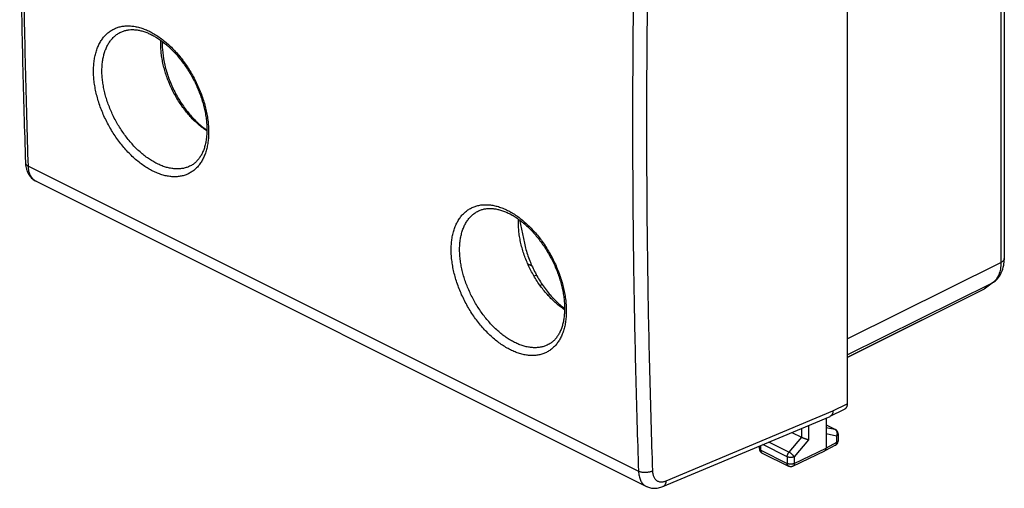
# Model space of a CAD drawing. Extents: x -22.8 to 33.4, y -27.5 to 32.8.
# Drawn here: x -22.8 to 26.6, y -27.5 to -4 of the extents above; entities that cross this region are included whole.
import ezdxf

# ---------------------------------------------------------------- set-up
doc = ezdxf.new("R2010")
doc.units = 0
doc.header["$LTSCALE"] = 16.335
doc.layers.get('0').update_dxf_attribs({"linetype": 'CONTINUOUS'})

msp = doc.modelspace()

# ---------------------------------------------------------------- linework, layer by layer
at = {"color": 9, "linetype": 'CONTINUOUS'}
for p, q in [((26.447, 15.554), (26.447, -16.169)), ((-22.39, -11.331), (8.246, -26.649)), ((18.727, -19.998), (26.447, -16.169)), ((18.727, -20.811), (26.025, -17.191)), ((26.025, -17.191), (25.622, -17.483)), ((9.628, -27.135), (18.01, -23.617)), ((18.01, -23.617), (18.727, -23.263)), ((16.424, -24.499), (16.424, -24.945)), ((16.777, -24.351), (16.777, -25.071)), ((17.667, -24.325), (18.106, -24.544)), ((17.667, -24.454), (18.106, -24.544)), ((15.801, -25.69), (14.791, -25.185)), ((16.424, -24.945), (15.801, -25.69)), ((16.777, -25.071), (16.066, -25.922)), ((17.667, -24.755), (18.195, -24.864)), ((18.195, -25.211), (17.667, -25.482)), ((18.195, -24.864), (18.195, -25.211)), ((14.388, -25.599), (14.388, -25.354)), ((14.388, -25.599), (15.713, -26.262)), ((15.713, -25.922), (14.491, -25.311)), ((16.066, -26.262), (17.667, -25.482)), ((15.713, -25.922), (15.713, -26.262)), ((16.066, -25.922), (16.066, -26.262))]:
    msp.add_line(p, q, dxfattribs=at)
at = {"color": 7, "linetype": 'CONTINUOUS'}
for p, q in [((26.615, 15.762), (26.615, -15.961)), ((18.727, 14.654), (18.727, -23.263)), ((-17.749, -4.597), (-17.748, -4.597)), ((-14.794, -8.142), (-14.742, -8.115)), ((-14.394, -8.597), (-14.446, -8.617)), ((-13.922, -9.113), (-13.964, -9.134)), ((-13.439, -9.509), (-13.472, -9.526)), ((-14.247, -11.312), (-14.248, -11.312)), ((-22.005, -12.088), (8.64, -27.41)), ((0.212, -13.577), (0.212, -13.577)), ((2.263, -14.024), (2.518, -15.2)), ((2.685, -16.235), (2.896, -16.34)), ((26.615, -15.961), (26.615, -15.961)), ((3.125, -16.799), (3.003, -16.858)), ((3.417, -17.276), (3.309, -17.329)), ((26.078, -17.159), (25.676, -17.45)), ((3.8, -17.778), (3.709, -17.823)), ((18.727, -20.93), (25.622, -17.483)), ((22.402, -19.095), (18.727, -20.939)), ((3.713, -20.292), (3.713, -20.292)), ((17.875, -23.89), (18.597, -23.534)), ((9.474, -27.417), (17.865, -23.895)), ((17.667, -23.978), (17.667, -25.482)), ((17.875, -23.89), (17.865, -23.895)), ((15.939, -24.703), (16.424, -24.945)), ((17.667, -24.321), (18.129, -24.552)), ((18.267, -24.776), (18.267, -25.124)), ((14.315, -25.511), (14.315, -25.385)), ((15.999, -26.398), (17.601, -25.618)), ((17.601, -25.618), (17.603, -25.617)), ((18.131, -25.346), (17.603, -25.617)), ((14.453, -25.735), (15.778, -26.397)), ((8.64, -27.41), (8.64, -27.41))]:
    msp.add_line(p, q, dxfattribs=at)
for points, knots in [([(-22.536, 24.094), (-22.591, 22.395), (-22.685, 19.001), (-22.779, 13.917), (-22.826, 8.853), (-22.826, 3.812), (-22.779, -1.204), (-22.685, -6.19), (-22.591, -9.503), (-22.536, -11.154)], [0, 0, 0, 0, 0.144647, 0.288991, 0.432657, 0.575636, 0.717922, 0.859508, 1, 1, 1, 1]), ([(-17.749, -4.597), (-17.72, -4.583), (-17.638, -4.547), (-17.498, -4.504), (-17.328, -4.475), (-17.151, -4.467), (-16.969, -4.48), (-16.782, -4.513), (-16.59, -4.566), (-16.399, -4.637), (-16.274, -4.694), (-16.213, -4.725)], [0, 0, 0, 0, 0.060918, 0.166979, 0.274304, 0.384493, 0.498664, 0.617564, 0.741712, 0.871455, 1, 1, 1, 1]), ([(-16.213, -4.725), (-16.146, -4.758), (-16.007, -4.834), (-15.801, -4.966), (-15.593, -5.119), (-15.386, -5.292), (-15.184, -5.483), (-14.986, -5.69), (-14.795, -5.913), (-14.612, -6.149), (-14.439, -6.399), (-14.276, -6.658), (-14.124, -6.927), (-13.986, -7.203), (-13.861, -7.484), (-13.751, -7.768), (-13.656, -8.053), (-13.576, -8.338), (-13.513, -8.619), (-13.467, -8.895), (-13.437, -9.165), (-13.424, -9.426), (-13.428, -9.676), (-13.447, -9.914), (-13.483, -10.14), (-13.534, -10.351), (-13.6, -10.547), (-13.682, -10.727), (-13.778, -10.89), (-13.889, -11.034), (-14.015, -11.16), (-14.136, -11.25), (-14.217, -11.296), (-14.248, -11.312)], [0, 0, 0, 0, 0.02863, 0.060243, 0.093217, 0.127465, 0.162877, 0.199333, 0.236695, 0.274803, 0.313486, 0.352565, 0.391859, 0.431181, 0.470344, 0.509161, 0.547449, 0.585029, 0.621735, 0.657416, 0.691938, 0.725178, 0.757039, 0.787448, 0.8164, 0.843978, 0.87027, 0.89534, 0.919293, 0.942306, 0.964658, 0.986744, 1, 1, 1, 1]), ([(-13.427, -9.557), (-13.461, -9.534), (-13.569, -9.46), (-13.747, -9.325), (-13.957, -9.144), (-14.161, -8.944), (-14.358, -8.728), (-14.546, -8.496), (-14.724, -8.251), (-14.891, -7.994), (-15.046, -7.727), (-15.187, -7.452), (-15.314, -7.17), (-15.427, -6.884), (-15.523, -6.595), (-15.603, -6.305), (-15.665, -6.017), (-15.71, -5.732), (-15.738, -5.452), (-15.746, -5.213), (-15.743, -5.067), (-15.741, -5.012)], [0, 0, 0, 0, 0.02321, 0.073961, 0.12635, 0.180227, 0.235416, 0.291718, 0.348918, 0.406783, 0.465074, 0.523544, 0.581944, 0.640025, 0.697543, 0.754263, 0.809963, 0.864434, 0.917492, 0.968973, 1, 1, 1, 1]), ([(-15.668, -5.065), (-15.674, -5.253), (-15.656, -5.654), (-15.549, -6.267), (-15.358, -6.901), (-15.093, -7.522), (-14.76, -8.111), (-14.371, -8.648), (-13.938, -9.117), (-13.61, -9.39), (-13.436, -9.512), (-13.427, -9.518)], [0, 0, 0, 0, 0.108657, 0.232451, 0.360749, 0.492549, 0.623785, 0.752972, 0.876837, 0.993557, 1, 1, 1, 1]), ([(-22.536, -11.154), (-22.535, -11.195), (-22.528, -11.281), (-22.507, -11.408), (-22.473, -11.532), (-22.427, -11.647), (-22.37, -11.752), (-22.305, -11.846), (-22.231, -11.928), (-22.149, -12), (-22.073, -12.052), (-22.024, -12.078), (-22.005, -12.088)], [0, 0, 0, 0, 0.110528, 0.228759, 0.342551, 0.451988, 0.557081, 0.657971, 0.755544, 0.85078, 0.944589, 1, 1, 1, 1]), ([(0.212, -13.577), (0.241, -13.563), (0.322, -13.527), (0.462, -13.484), (0.632, -13.455), (0.809, -13.448), (0.992, -13.461), (1.179, -13.494), (1.37, -13.546), (1.561, -13.617), (1.686, -13.674), (1.747, -13.705)], [0, 0, 0, 0, 0.060918, 0.166979, 0.274304, 0.384493, 0.498664, 0.617564, 0.741712, 0.871455, 1, 1, 1, 1]), ([(1.747, -13.705), (1.815, -13.738), (1.953, -13.814), (2.159, -13.946), (2.368, -14.1), (2.574, -14.272), (2.777, -14.463), (2.974, -14.67), (3.165, -14.893), (3.348, -15.13), (3.522, -15.379), (3.685, -15.639), (3.836, -15.908), (3.975, -16.183), (4.1, -16.464), (4.21, -16.748), (4.305, -17.034), (4.384, -17.318), (4.447, -17.599), (4.493, -17.876), (4.523, -18.145), (4.536, -18.406), (4.533, -18.656), (4.513, -18.895), (4.478, -19.12), (4.427, -19.331), (4.36, -19.527), (4.279, -19.707), (4.182, -19.87), (4.072, -20.015), (3.946, -20.14), (3.824, -20.23), (3.744, -20.276), (3.713, -20.292)], [0, 0, 0, 0, 0.02863, 0.060243, 0.093217, 0.127465, 0.162877, 0.199333, 0.236695, 0.274803, 0.313486, 0.352565, 0.391859, 0.431181, 0.470344, 0.509161, 0.547449, 0.585029, 0.621735, 0.657416, 0.691938, 0.725178, 0.757039, 0.787448, 0.8164, 0.843978, 0.87027, 0.89534, 0.919293, 0.942306, 0.964658, 0.986744, 1, 1, 1, 1]), ([(4.533, -18.537), (4.499, -18.514), (4.391, -18.441), (4.213, -18.306), (4.003, -18.124), (3.799, -17.924), (3.603, -17.708), (3.415, -17.477), (3.237, -17.232), (3.07, -16.975), (2.915, -16.708), (2.773, -16.432), (2.646, -16.15), (2.534, -15.864), (2.438, -15.575), (2.358, -15.285), (2.295, -14.997), (2.25, -14.712), (2.223, -14.432), (2.215, -14.193), (2.218, -14.047), (2.22, -13.992)], [0, 0, 0, 0, 0.02321, 0.073961, 0.12635, 0.180227, 0.235416, 0.291718, 0.348918, 0.406783, 0.465074, 0.523544, 0.581944, 0.640025, 0.697543, 0.754263, 0.809963, 0.864434, 0.917492, 0.968973, 1, 1, 1, 1]), ([(2.518, -15.2), (2.564, -15.416), (2.686, -15.847), (2.941, -16.471), (3.265, -17.066), (3.646, -17.611), (4.068, -18.085), (4.378, -18.355), (4.534, -18.472)], [0, 0, 0, 0, 0.168771, 0.342038, 0.515275, 0.686498, 0.85056, 1, 1, 1, 1]), ([(26.175, -17.08), (26.204, -17.053), (26.32, -16.937), (26.485, -16.682), (26.576, -16.385), (26.601, -16.204), (26.606, -16.156)], [0, 0, 0, 0, 0.113158, 0.473027, 0.862853, 1, 1, 1, 1]), ([(22.402, -19.095), (22.421, -19.085), (22.456, -19.067), (22.49, -19.05), (22.504, -19.042)], [0, 0, 0, 0, 0.567515, 1, 1, 1, 1]), ([(18.01, -23.617), (18.009, -23.635), (18.007, -23.669), (17.998, -23.718), (17.984, -23.764), (17.965, -23.805), (17.94, -23.84), (17.91, -23.869), (17.887, -23.884), (17.875, -23.89)], [0, 0, 0, 0, 0.165027, 0.321844, 0.470249, 0.611008, 0.745335, 0.874337, 1, 1, 1, 1]), ([(18.727, -23.263), (18.727, -23.281), (18.726, -23.317), (18.717, -23.368), (18.702, -23.415), (18.682, -23.456), (18.656, -23.49), (18.627, -23.516), (18.606, -23.529), (18.597, -23.534)], [0, 0, 0, 0, 0.174027, 0.337771, 0.491103, 0.634654, 0.769934, 0.899337, 1, 1, 1, 1]), ([(18.267, -24.776), (18.267, -24.763), (18.265, -24.738), (18.257, -24.701), (18.242, -24.665), (18.223, -24.632), (18.198, -24.602), (18.169, -24.576), (18.145, -24.561), (18.131, -24.554), (18.129, -24.552)], [0, 0, 0, 0, 0.137204, 0.275369, 0.414323, 0.553833, 0.693645, 0.833481, 0.97306, 1, 1, 1, 1]), ([(16.777, -25.071), (16.77, -25.07), (16.755, -25.066), (16.732, -25.061), (16.708, -25.054), (16.681, -25.046), (16.653, -25.037), (16.624, -25.027), (16.595, -25.017), (16.565, -25.006), (16.535, -24.994), (16.505, -24.982), (16.476, -24.97), (16.45, -24.958), (16.432, -24.95), (16.424, -24.945)], [0, 0, 0, 0, 0.056641, 0.119557, 0.188216, 0.261987, 0.34014, 0.421846, 0.506173, 0.592082, 0.678417, 0.763902, 0.84714, 0.926626, 1, 1, 1, 1]), ([(18.131, -25.346), (18.143, -25.34), (18.166, -25.326), (18.196, -25.3), (18.222, -25.269), (18.243, -25.234), (18.258, -25.196), (18.266, -25.158), (18.267, -25.134), (18.267, -25.124)], [0, 0, 0, 0, 0.144318, 0.289831, 0.435123, 0.584521, 0.734332, 0.88393, 1, 1, 1, 1]), ([(14.315, -25.511), (14.315, -25.524), (14.317, -25.55), (14.326, -25.588), (14.341, -25.624), (14.361, -25.658), (14.387, -25.688), (14.417, -25.714), (14.44, -25.728), (14.452, -25.734), (14.453, -25.735)], [0, 0, 0, 0, 0.139577, 0.280507, 0.42162, 0.564212, 0.70773, 0.850852, 0.99344, 1, 1, 1, 1]), ([(17.608, -25.614), (17.611, -25.613), (17.62, -25.607), (17.634, -25.593), (17.649, -25.571), (17.659, -25.544), (17.665, -25.515), (17.667, -25.493), (17.667, -25.482)], [0, 0, 0, 0, 0.053445, 0.217458, 0.391193, 0.578536, 0.781417, 1, 1, 1, 1]), ([(15.999, -26.398), (15.987, -26.404), (15.961, -26.414), (15.921, -26.423), (15.879, -26.424), (15.837, -26.419), (15.803, -26.409), (15.784, -26.4), (15.778, -26.397)], [0, 0, 0, 0, 0.177429, 0.359374, 0.542374, 0.726053, 0.911768, 1, 1, 1, 1]), ([(8.64, -27.41), (8.658, -27.419), (8.709, -27.443), (8.796, -27.473), (8.903, -27.496), (9.014, -27.507), (9.13, -27.505), (9.248, -27.488), (9.363, -27.459), (9.439, -27.431), (9.474, -27.417)], [0, 0, 0, 0, 0.070862, 0.195302, 0.321828, 0.451204, 0.584265, 0.722036, 0.865644, 1, 1, 1, 1])]:
    msp.add_open_spline(points, degree=3, knots=knots, dxfattribs=at)
at = {"color": 9, "linetype": 'CONTINUOUS'}
for points, knots in [([(-22.39, -11.331), (-22.445, -9.678), (-22.539, -6.362), (-22.633, -1.375), (-22.68, 3.638), (-22.679, 8.675), (-22.632, 13.736), (-22.538, 18.82), (-22.444, 22.217), (-22.39, 23.919)], [0, 0, 0, 0, 0.14077, 0.282247, 0.424424, 0.567295, 0.710853, 0.85509, 1, 1, 1, 1]), ([(8.246, 8.601), (8.189, 6.9), (8.092, 3.505), (7.995, -1.578), (7.946, -6.639), (7.946, -11.676), (7.994, -16.689), (8.092, -21.678), (8.189, -24.995), (8.246, -26.649)], [0, 0, 0, 0, 0.144841, 0.289031, 0.432564, 0.575433, 0.717632, 0.859157, 1, 1, 1, 1]), ([(8.947, 8.58), (8.89, 6.881), (8.793, 3.489), (8.696, -1.589), (8.647, -6.644), (8.647, -11.676), (8.695, -16.684), (8.792, -21.668), (8.89, -24.982), (8.947, -26.635)], [0, 0, 0, 0, 0.144841, 0.289031, 0.432564, 0.575433, 0.717632, 0.859157, 1, 1, 1, 1]), ([(-16.143, -11.574), (-16.221, -11.535), (-16.378, -11.448), (-16.609, -11.299), (-16.839, -11.129), (-17.064, -10.939), (-17.285, -10.73), (-17.498, -10.505), (-17.703, -10.264), (-17.899, -10.008), (-18.084, -9.74), (-18.256, -9.462), (-18.416, -9.174), (-18.562, -8.879), (-18.692, -8.579), (-18.807, -8.276), (-18.904, -7.971), (-18.984, -7.667), (-19.047, -7.365), (-19.09, -7.068), (-19.115, -6.777), (-19.122, -6.495), (-19.109, -6.222), (-19.078, -5.962), (-19.028, -5.715), (-18.959, -5.483), (-18.873, -5.268), (-18.769, -5.071), (-18.649, -4.893), (-18.512, -4.736), (-18.361, -4.601), (-18.195, -4.488), (-18.016, -4.399), (-17.826, -4.334), (-17.625, -4.293), (-17.416, -4.278), (-17.198, -4.287), (-16.975, -4.32), (-16.747, -4.379), (-16.517, -4.461), (-16.366, -4.529), (-16.291, -4.567)], [0, 0, 0, 0, 0.025205, 0.051548, 0.078928, 0.107219, 0.136278, 0.16601, 0.196348, 0.227191, 0.258401, 0.28984, 0.321385, 0.352908, 0.384278, 0.415364, 0.446042, 0.476194, 0.50571, 0.53449, 0.562445, 0.589498, 0.615594, 0.640699, 0.664799, 0.6879, 0.710039, 0.731291, 0.751762, 0.771577, 0.790911, 0.809982, 0.828989, 0.848137, 0.867622, 0.887638, 0.908367, 0.929941, 0.952409, 0.975776, 1, 1, 1, 1]), ([(-15.932, -11.2), (-16.005, -11.164), (-16.151, -11.084), (-16.365, -10.946), (-16.578, -10.788), (-16.787, -10.612), (-16.991, -10.419), (-17.189, -10.21), (-17.379, -9.987), (-17.561, -9.751), (-17.733, -9.503), (-17.893, -9.245), (-18.042, -8.979), (-18.177, -8.706), (-18.298, -8.428), (-18.405, -8.147), (-18.495, -7.865), (-18.57, -7.584), (-18.628, -7.304), (-18.669, -7.029), (-18.693, -6.76), (-18.699, -6.499), (-18.688, -6.247), (-18.659, -6.006), (-18.613, -5.778), (-18.55, -5.563), (-18.471, -5.364), (-18.375, -5.182), (-18.264, -5.018), (-18.137, -4.872), (-17.997, -4.747), (-17.866, -4.658), (-17.78, -4.612), (-17.749, -4.597)], [0, 0, 0, 0, 0.030735, 0.062854, 0.096239, 0.130736, 0.166168, 0.202419, 0.239407, 0.277009, 0.315055, 0.353377, 0.391824, 0.430241, 0.468468, 0.506344, 0.543718, 0.580447, 0.616397, 0.651445, 0.685484, 0.71842, 0.750187, 0.780743, 0.810073, 0.838183, 0.865121, 0.890978, 0.915884, 0.939994, 0.963521, 0.986732, 1, 1, 1, 1]), ([(-16.291, -4.567), (-16.212, -4.606), (-16.055, -4.693), (-15.824, -4.842), (-15.596, -5.013), (-15.371, -5.203), (-15.152, -5.413), (-14.94, -5.639), (-14.737, -5.881), (-14.543, -6.137), (-14.36, -6.406), (-14.189, -6.685), (-14.031, -6.974), (-13.888, -7.269), (-13.759, -7.57), (-13.646, -7.874), (-13.55, -8.18), (-13.471, -8.484), (-13.41, -8.787), (-13.367, -9.084), (-13.342, -9.375), (-13.335, -9.657), (-13.348, -9.929), (-13.379, -10.19), (-13.428, -10.436), (-13.495, -10.667), (-13.58, -10.882), (-13.682, -11.078), (-13.801, -11.255), (-13.936, -11.412), (-14.085, -11.546), (-14.249, -11.658), (-14.426, -11.746), (-14.615, -11.81), (-14.814, -11.85), (-15.022, -11.865), (-15.238, -11.855), (-15.46, -11.821), (-15.687, -11.762), (-15.916, -11.68), (-16.067, -11.612), (-16.143, -11.574)], [0, 0, 0, 0, 0.025271, 0.051661, 0.079076, 0.107398, 0.136489, 0.166256, 0.196629, 0.227507, 0.25876, 0.290249, 0.321824, 0.353395, 0.384837, 0.416004, 0.446771, 0.477021, 0.506635, 0.535503, 0.563535, 0.590654, 0.616803, 0.641937, 0.666037, 0.689112, 0.711202, 0.732377, 0.752745, 0.772446, 0.791655, 0.810575, 0.829431, 0.848438, 0.867798, 0.887711, 0.908367, 0.9299, 0.952359, 0.975741, 1, 1, 1, 1]), ([(-22.536, -11.154), (-22.536, -11.159), (-22.534, -11.177), (-22.525, -11.208), (-22.504, -11.243), (-22.474, -11.276), (-22.435, -11.306), (-22.406, -11.323), (-22.39, -11.331)], [0, 0, 0, 0, 0.067728, 0.224804, 0.392517, 0.576034, 0.778237, 1, 1, 1, 1]), ([(-22.005, -12.088), (-22.021, -12.08), (-22.062, -12.057), (-22.125, -12.01), (-22.191, -11.943), (-22.248, -11.864), (-22.296, -11.775), (-22.334, -11.676), (-22.363, -11.568), (-22.382, -11.452), (-22.388, -11.372), (-22.39, -11.331)], [0, 0, 0, 0, 0.058406, 0.159914, 0.264068, 0.372235, 0.485493, 0.604596, 0.72999, 0.861822, 1, 1, 1, 1]), ([(-14.248, -11.312), (-14.28, -11.328), (-14.367, -11.369), (-14.518, -11.42), (-14.702, -11.457), (-14.895, -11.47), (-15.095, -11.461), (-15.3, -11.429), (-15.51, -11.375), (-15.723, -11.299), (-15.863, -11.235), (-15.932, -11.2)], [0, 0, 0, 0, 0.060889, 0.16541, 0.271913, 0.381495, 0.495207, 0.613785, 0.737489, 0.866308, 1, 1, 1, 1]), ([(1.818, -20.554), (1.74, -20.515), (1.582, -20.428), (1.351, -20.279), (1.122, -20.109), (0.896, -19.919), (0.676, -19.711), (0.463, -19.485), (0.257, -19.244), (0.062, -18.989), (-0.123, -18.721), (-0.296, -18.442), (-0.456, -18.154), (-0.601, -17.859), (-0.732, -17.559), (-0.846, -17.256), (-0.944, -16.951), (-1.024, -16.647), (-1.086, -16.345), (-1.13, -16.048), (-1.155, -15.757), (-1.161, -15.475), (-1.149, -15.203), (-1.117, -14.942), (-1.067, -14.695), (-0.999, -14.463), (-0.912, -14.248), (-0.809, -14.051), (-0.688, -13.874), (-0.552, -13.716), (-0.4, -13.581), (-0.234, -13.468), (-0.056, -13.379), (0.135, -13.314), (0.335, -13.274), (0.545, -13.258), (0.762, -13.267), (0.985, -13.301), (1.213, -13.359), (1.443, -13.441), (1.594, -13.509), (1.67, -13.547)], [0, 0, 0, 0, 0.025205, 0.051548, 0.078928, 0.107219, 0.136278, 0.16601, 0.196348, 0.227191, 0.258401, 0.28984, 0.321385, 0.352908, 0.384278, 0.415364, 0.446042, 0.476194, 0.50571, 0.53449, 0.562445, 0.589498, 0.615594, 0.640699, 0.664799, 0.6879, 0.710039, 0.731291, 0.751762, 0.771577, 0.790911, 0.809982, 0.828989, 0.848137, 0.867622, 0.887638, 0.908367, 0.929941, 0.952409, 0.975776, 1, 1, 1, 1]), ([(2.028, -20.18), (1.955, -20.144), (1.81, -20.064), (1.595, -19.926), (1.383, -19.768), (1.174, -19.592), (0.969, -19.399), (0.771, -19.191), (0.581, -18.967), (0.4, -18.731), (0.228, -18.483), (0.067, -18.225), (-0.081, -17.959), (-0.216, -17.686), (-0.338, -17.408), (-0.444, -17.127), (-0.535, -16.845), (-0.61, -16.564), (-0.668, -16.285), (-0.709, -16.01), (-0.733, -15.741), (-0.739, -15.479), (-0.728, -15.227), (-0.699, -14.987), (-0.653, -14.758), (-0.59, -14.544), (-0.51, -14.345), (-0.414, -14.162), (-0.303, -13.998), (-0.177, -13.853), (-0.037, -13.728), (0.095, -13.638), (0.18, -13.592), (0.212, -13.577)], [0, 0, 0, 0, 0.030735, 0.062854, 0.096239, 0.130736, 0.166168, 0.202419, 0.239407, 0.277009, 0.315055, 0.353377, 0.391824, 0.430241, 0.468468, 0.506344, 0.543718, 0.580447, 0.616397, 0.651445, 0.685484, 0.71842, 0.750187, 0.780743, 0.810073, 0.838183, 0.865121, 0.890978, 0.915884, 0.939994, 0.963521, 0.986732, 1, 1, 1, 1]), ([(1.67, -13.547), (1.748, -13.586), (1.905, -13.673), (2.136, -13.822), (2.365, -13.993), (2.589, -14.184), (2.808, -14.393), (3.02, -14.619), (3.224, -14.861), (3.418, -15.117), (3.601, -15.386), (3.771, -15.666), (3.929, -15.954), (4.073, -16.25), (4.201, -16.55), (4.314, -16.855), (4.41, -17.16), (4.489, -17.465), (4.551, -17.767), (4.594, -18.064), (4.619, -18.355), (4.625, -18.638), (4.613, -18.91), (4.582, -19.17), (4.533, -19.416), (4.466, -19.648), (4.381, -19.862), (4.279, -20.059), (4.16, -20.235), (4.025, -20.392), (3.875, -20.526), (3.711, -20.638), (3.534, -20.726), (3.346, -20.791), (3.147, -20.83), (2.938, -20.845), (2.723, -20.835), (2.5, -20.801), (2.274, -20.742), (2.044, -20.66), (1.893, -20.592), (1.818, -20.554)], [0, 0, 0, 0, 0.025271, 0.051661, 0.079076, 0.107398, 0.136489, 0.166256, 0.196629, 0.227507, 0.25876, 0.290249, 0.321824, 0.353395, 0.384837, 0.416004, 0.446771, 0.477021, 0.506635, 0.535503, 0.563535, 0.590654, 0.616803, 0.641937, 0.666037, 0.689112, 0.711202, 0.732377, 0.752745, 0.772446, 0.791655, 0.810575, 0.829431, 0.848438, 0.867798, 0.887711, 0.908367, 0.9299, 0.952359, 0.975741, 1, 1, 1, 1]), ([(26.447, -16.169), (26.446, -16.278), (26.429, -16.487), (26.349, -16.776), (26.257, -16.943), (26.203, -17.015)], [0, 0, 0, 0, 0.365304, 0.697909, 1, 1, 1, 1]), ([(26.615, -15.961), (26.615, -16), (26.573, -16.093), (26.494, -16.145), (26.447, -16.169)], [0, 0, 0, 0, 0.427991, 1, 1, 1, 1]), ([(3.713, -20.292), (3.681, -20.309), (3.593, -20.349), (3.442, -20.4), (3.258, -20.437), (3.066, -20.451), (2.866, -20.441), (2.66, -20.409), (2.45, -20.355), (2.238, -20.279), (2.098, -20.215), (2.028, -20.18)], [0, 0, 0, 0, 0.060889, 0.16541, 0.271913, 0.381495, 0.495207, 0.613785, 0.737489, 0.866308, 1, 1, 1, 1]), ([(18.106, -24.544), (18.115, -24.549), (18.133, -24.56), (18.157, -24.583), (18.178, -24.61), (18.194, -24.64), (18.206, -24.675), (18.214, -24.711), (18.216, -24.749), (18.214, -24.788), (18.207, -24.827), (18.2, -24.852), (18.195, -24.864)], [0, 0, 0, 0, 0.087001, 0.176662, 0.269667, 0.366322, 0.466561, 0.569995, 0.675969, 0.783628, 0.892009, 1, 1, 1, 1]), ([(18.131, -25.346), (18.136, -25.344), (18.147, -25.337), (18.163, -25.322), (18.177, -25.3), (18.188, -25.273), (18.194, -25.243), (18.195, -25.222), (18.195, -25.211)], [0, 0, 0, 0, 0.092402, 0.249889, 0.416509, 0.596067, 0.790489, 1, 1, 1, 1]), ([(18.267, -24.776), (18.267, -24.782), (18.265, -24.796), (18.256, -24.815), (18.24, -24.834), (18.22, -24.85), (18.204, -24.859), (18.195, -24.864)], [0, 0, 0, 0, 0.162134, 0.338413, 0.534281, 0.754377, 1, 1, 1, 1]), ([(18.267, -25.124), (18.267, -25.13), (18.265, -25.144), (18.256, -25.163), (18.24, -25.181), (18.22, -25.198), (18.204, -25.207), (18.195, -25.211)], [0, 0, 0, 0, 0.162301, 0.338646, 0.534579, 0.754753, 1, 1, 1, 1]), ([(14.315, -25.511), (14.315, -25.511), (14.315, -25.518), (14.317, -25.532), (14.327, -25.551), (14.342, -25.569), (14.363, -25.586), (14.379, -25.595), (14.388, -25.599)], [0, 0, 0, 0, 0.003008, 0.166825, 0.342018, 0.536853, 0.755787, 1, 1, 1, 1]), ([(14.388, -25.599), (14.388, -25.61), (14.389, -25.631), (14.396, -25.661), (14.406, -25.688), (14.42, -25.71), (14.437, -25.725), (14.448, -25.732), (14.453, -25.735)], [0, 0, 0, 0, 0.207606, 0.400356, 0.578399, 0.743536, 0.899405, 1, 1, 1, 1]), ([(15.713, -25.922), (15.713, -25.909), (15.715, -25.882), (15.723, -25.842), (15.736, -25.801), (15.754, -25.762), (15.775, -25.724), (15.792, -25.701), (15.801, -25.69)], [0, 0, 0, 0, 0.154578, 0.317824, 0.487117, 0.659408, 0.831446, 1, 1, 1, 1]), ([(16.066, -25.922), (16.061, -25.914), (16.049, -25.898), (16.029, -25.873), (16.006, -25.847), (15.98, -25.821), (15.952, -25.795), (15.922, -25.77), (15.891, -25.746), (15.861, -25.725), (15.831, -25.706), (15.811, -25.695), (15.801, -25.69)], [0, 0, 0, 0, 0.080094, 0.170444, 0.269157, 0.374111, 0.482969, 0.593277, 0.702537, 0.808285, 0.908161, 1, 1, 1, 1]), ([(16.066, -25.922), (16.056, -25.927), (16.035, -25.936), (16.002, -25.946), (15.966, -25.953), (15.928, -25.958), (15.889, -25.959), (15.85, -25.958), (15.812, -25.953), (15.777, -25.946), (15.743, -25.936), (15.723, -25.927), (15.713, -25.922)], [0, 0, 0, 0, 0.089334, 0.185595, 0.287359, 0.392926, 0.500418, 0.607873, 0.713331, 0.81492, 0.910946, 1, 1, 1, 1]), ([(8.947, -26.635), (8.929, -26.644), (8.892, -26.661), (8.832, -26.682), (8.768, -26.698), (8.7, -26.71), (8.63, -26.717), (8.56, -26.718), (8.491, -26.714), (8.423, -26.705), (8.359, -26.692), (8.3, -26.673), (8.263, -26.658), (8.246, -26.649)], [0, 0, 0, 0, 0.082431, 0.170223, 0.262365, 0.357661, 0.454789, 0.552358, 0.648962, 0.74323, 0.833881, 0.919778, 1, 1, 1, 1]), ([(8.246, -26.649), (8.248, -26.69), (8.254, -26.77), (8.273, -26.886), (8.303, -26.995), (8.342, -27.094), (8.392, -27.184), (8.45, -27.263), (8.517, -27.331), (8.581, -27.379), (8.624, -27.402), (8.64, -27.41)], [0, 0, 0, 0, 0.136985, 0.26788, 0.392637, 0.51144, 0.624761, 0.733366, 0.838319, 0.940941, 1, 1, 1, 1]), ([(8.947, -26.635), (8.948, -26.662), (8.952, -26.715), (8.965, -26.793), (8.985, -26.865), (9.011, -26.932), (9.044, -26.992), (9.083, -27.045), (9.128, -27.09), (9.178, -27.127), (9.233, -27.155), (9.293, -27.175), (9.356, -27.185), (9.421, -27.186), (9.489, -27.178), (9.559, -27.162), (9.605, -27.145), (9.628, -27.135)], [0, 0, 0, 0, 0.07959, 0.155702, 0.228283, 0.297444, 0.363464, 0.426791, 0.488042, 0.54798, 0.607476, 0.667432, 0.728715, 0.792088, 0.858165, 0.92739, 1, 1, 1, 1]), ([(16.066, -26.262), (16.056, -26.267), (16.035, -26.276), (16.002, -26.286), (15.966, -26.293), (15.928, -26.298), (15.889, -26.299), (15.85, -26.298), (15.812, -26.293), (15.777, -26.286), (15.743, -26.275), (15.723, -26.267), (15.713, -26.262)], [0, 0, 0, 0, 0.089178, 0.18544, 0.287208, 0.392792, 0.500303, 0.607781, 0.713264, 0.814877, 0.910927, 1, 1, 1, 1]), ([(15.778, -26.397), (15.773, -26.395), (15.762, -26.388), (15.745, -26.372), (15.731, -26.35), (15.721, -26.324), (15.714, -26.294), (15.713, -26.273), (15.713, -26.262)], [0, 0, 0, 0, 0.100556, 0.256433, 0.421576, 0.599627, 0.792385, 1, 1, 1, 1]), ([(16.066, -26.262), (16.065, -26.273), (16.064, -26.295), (16.058, -26.325), (16.047, -26.351), (16.032, -26.373), (16.016, -26.389), (16.004, -26.396), (15.999, -26.398)], [0, 0, 0, 0, 0.207213, 0.399577, 0.577186, 0.741792, 0.897, 1, 1, 1, 1]), ([(9.628, -27.135), (9.627, -27.156), (9.623, -27.195), (9.61, -27.252), (9.591, -27.302), (9.565, -27.345), (9.532, -27.381), (9.501, -27.404), (9.481, -27.414), (9.474, -27.417)], [0, 0, 0, 0, 0.18146, 0.351989, 0.511336, 0.660198, 0.800367, 0.934743, 1, 1, 1, 1])]:
    msp.add_open_spline(points, degree=3, knots=knots, dxfattribs=at)
at = {"color": 7, "linetype": 'CONTINUOUS'}
for points in [[(26.605, -16.157), (26.612, -16.092), (26.615, -16.026), (26.615, -15.961)], [(26.606, -16.156), (26.612, -16.091), (26.615, -16.026), (26.615, -15.961)], [(26.078, -17.159), (26.112, -17.134), (26.144, -17.108), (26.175, -17.08)], [(26.078, -17.159), (26.111, -17.134), (26.144, -17.108), (26.175, -17.08)], [(25.675, -17.45), (25.658, -17.463), (25.64, -17.474), (25.622, -17.483)], [(17.603, -25.617), (17.605, -25.616), (17.606, -25.615), (17.608, -25.614)]]:
    msp.add_open_spline(points, degree=3, dxfattribs=at)
at = {"color": 9, "linetype": 'CONTINUOUS'}
for points in [[(26.072, -17.154), (26.057, -17.167), (26.041, -17.179), (26.025, -17.191)], [(26.077, -17.159), (26.06, -17.171), (26.043, -17.182), (26.025, -17.191)], [(26.203, -17.015), (26.165, -17.066), (26.121, -17.113), (26.072, -17.154)], [(18.106, -24.544), (18.114, -24.546), (18.122, -24.549), (18.129, -24.552)]]:
    msp.add_open_spline(points, degree=3, dxfattribs=at)

doc.saveas('drawing.dxf')
